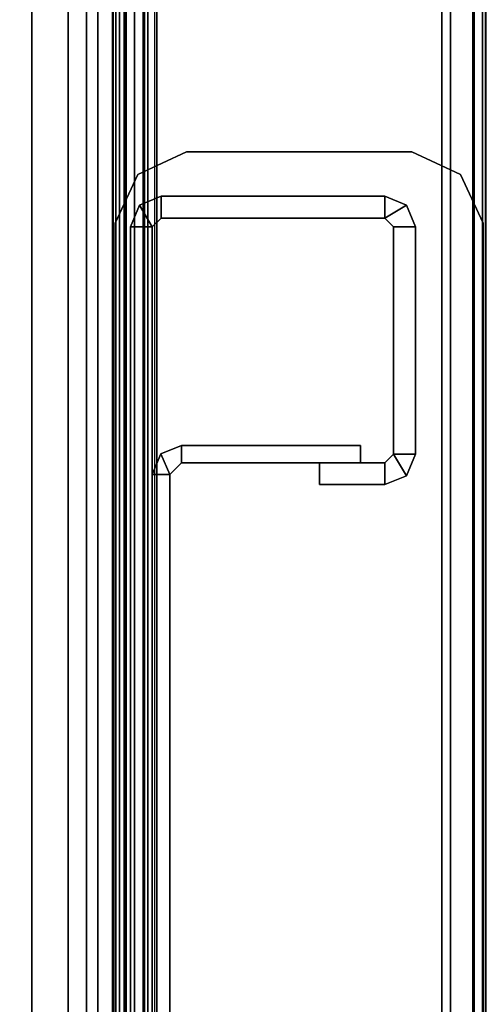
# Model space of a CAD drawing. Units: inches. Extents: x -97 to 96, y -94 to 36.
# Drawn here: x -48 to -46, y -19 to -16 of the extents above; entities that cross this region are included whole.
import ezdxf

# ---------------------------------------------------------------- set-up
doc = ezdxf.new("R2010")
doc.units = ezdxf.units.IN
doc.header["$MEASUREMENT"] = 0
doc.layers.add('WKSURF-BASE', color=6, linetype='Continuous')
doc.layers.add('WKSURF-CHEMSURF', color=6, linetype='Continuous')

# ---------------------------------------------------------------- blocks, each defined once
blk = doc.blocks.new('MC4700_3048C_0T')
at = {"layer": 'WKSURF-CHEMSURF', "invisible_edges": 8}
for points in [[(0.125, -29.99995, 1.18), (0.125, -0.11995, 1.18), (48, -0.11995, 1.18), (48, -29.99995, 1.18)], [(0.125, -29.99995), (0.125, -0.11995), (48, -0.11995), (48, -29.99995)]]:
    blk.add_3dface(points, dxfattribs=at)
at = {"layer": 'WKSURF-CHEMSURF'}
for points in [[(0.125, -0.11995, 1.18), (0.125, -29.99995, 1.18), (0.125, -29.99995), (0.125, -0.11995)], [(48, -29.99995, 1.18), (48, -0.11995, 1.18), (48, -0.11995), (48, -29.99995)]]:
    blk.add_3dface(points, dxfattribs=at)
blk = doc.blocks.new('MC462G_3048B_0T')
at = {"layer": 'WKSURF-BASE'}
for points, invisible_edges in [([(0.275, -0.3567, 2.1893), (0.275, -0.2937, 2.0204), (0.275, -29.8063, 2.0204), (0.275, -29.7433, 2.1893)], 10), ([(0.3801, -29.7433, 2.1893), (0.3801, -29.8063, 2.0204), (0.3801, -0.2937, 2.0204), (0.3801, -0.3567, 2.1893)], 10), ([(0.275, -0.4585, 2.3381), (0.275, -0.3567, 2.1893), (0.275, -29.7433, 2.1893), (0.275, -29.6415, 2.3381)], 10), ([(0.3801, -29.6415, 2.3381), (0.3801, -29.7433, 2.1893), (0.3801, -0.3567, 2.1893), (0.3801, -0.4585, 2.3381)], 10), ([(0.275, -0.5922, 2.459), (0.275, -0.4585, 2.3381), (0.275, -29.6415, 2.3381), (0.275, -29.5078, 2.459)], 10), ([(0.3801, -29.5078, 2.459), (0.3801, -29.6415, 2.3381), (0.3801, -0.4585, 2.3381), (0.3801, -0.5922, 2.459)], 10), ([(0.275, -0.751, 2.5442), (0.275, -0.5922, 2.459), (0.275, -29.5078, 2.459), (0.275, -29.349, 2.5442)], 10), ([(0.3801, -29.349, 2.5442), (0.3801, -29.5078, 2.459), (0.3801, -0.5922, 2.459), (0.3801, -0.751, 2.5442)], 10), ([(0.275, -0.9224, 2.6117), (0.275, -0.751, 2.5442), (0.275, -29.349, 2.5442), (0.275, -29.1776, 2.6117)], 7), ([(0.3801, -29.1776, 2.6117), (0.3801, -29.349, 2.5442), (0.3801, -0.751, 2.5442), (0.3801, -0.9224, 2.6117)], 7), ([(0.1855, -0.8642, 34.6916), (0.1855, -0.8642, 34.0403), (0.1855, -27.7454, 34.0403), (0.1855, -27.7454, 34.6916)], 2), ([(0.1855, -0.8642, 34.0403), (0.1855, -0.9374, 33.8634), (0.1855, -27.6721, 33.8634), (0.1855, -27.7454, 34.0403)], 10), ([(0.1855, -0.9374, 33.8634), (0.1855, -1.1143, 33.7902), (0.1855, -27.4952, 33.7902), (0.1855, -27.6721, 33.8634)], 10), ([(0.1855, -1.6009, 33.7902), (0.1855, -24.8607, 33.7902), (0.1855, -22.8908, 33.693), (0.1855, -2.3698, 33.69)], 5), ([(0.1855, -2.3698, 33.69), (0.1855, -22.8908, 33.693), (0.1855, -20.94, 33.4023), (0.1855, -3.0875, 33.3962)], 5), ([(0.275, -2.4337, 2.0204), (0.275, -27.3604, 1.9363), (0.275, -27.6629, 1.9363), (0.275, -27.6712, 2.0204)], 13), ([(0.275, -2.4337, 2.0204), (0.275, -2.4371, 1.9363), (0.275, -4.6745, 1.9363), (0.275, -27.6629, 1.9363)], 13), ([(0.3801, -27.6712, 2.0204), (0.3801, -27.6629, 1.9363), (0.3801, -27.3604, 1.9363), (0.3801, -2.4337, 2.0204)], 13), ([(0.3801, -27.6629, 1.9363), (0.3801, -4.6745, 1.9363), (0.3801, -2.4371, 1.9363), (0.3801, -2.4337, 2.0204)], 13), ([(0.1855, -3.0875, 33.3962), (0.1855, -20.94, 33.4023), (0.1855, -19.0273, 32.921), (0.1855, -3.7059, 32.9284)], 1), ([(0.275, -4.6745, 1.9363), (0.275, -5.0851, 1.879), (0.275, -25.8788, 1.8666), (0.275, -27.0579, 1.9363)], 10), ([(0.3801, -27.0579, 1.9363), (0.3801, -25.8788, 1.8666), (0.3801, -5.0851, 1.879), (0.3801, -4.6745, 1.9363)], 10), ([(0.275, -5.0851, 1.879), (0.275, -5.488, 1.7942), (0.275, -24.7037, 1.7622), (0.275, -25.8788, 1.8666)], 10), ([(0.3801, -25.8788, 1.8666), (0.3801, -24.7037, 1.7622), (0.3801, -5.488, 1.7942), (0.3801, -5.0851, 1.879)], 10), ([(0.275, -5.488, 1.7942), (0.275, -5.8751, 1.6543), (0.275, -23.5369, 1.5887), (0.275, -24.7037, 1.7622)], 10), ([(0.3801, -24.7037, 1.7622), (0.3801, -23.5369, 1.5887), (0.3801, -5.8751, 1.6543), (0.3801, -5.488, 1.7942)], 10), ([(0.275, -5.8751, 1.6543), (0.275, -6.2394, 1.4625), (0.275, -22.3823, 1.3465), (0.275, -23.5369, 1.5887)], 10), ([(0.3801, -23.5369, 1.5887), (0.3801, -22.3823, 1.3465), (0.3801, -6.2394, 1.4625), (0.3801, -5.8751, 1.6543)], 10), ([(0.275, -6.2394, 1.4625), (0.275, -6.5735, 1.222), (0.275, -21.2441, 1.0366), (0.275, -22.3823, 1.3465)], 10), ([(0.3801, -22.3823, 1.3465), (0.3801, -21.2441, 1.0366), (0.3801, -6.5735, 1.222), (0.3801, -6.2394, 1.4625)], 10), ([(0.275, -6.5735, 1.222), (0.275, -6.8925, 0.9571), (0.275, -21.2441, 1.0366), (0.275, -6.5735, 1.222)], 14), ([(0.3801, -6.5735, 1.222), (0.3801, -21.2441, 1.0366), (0.3801, -6.8925, 0.9571), (0.3801, -6.5735, 1.222)], 11), ([(0.275, -6.8925, 0.9571), (0.275, -7.1102, 0.7886), (0.275, -20.114, 0.6928), (0.275, -21.2441, 1.0366)], 10), ([(0.3801, -21.2441, 1.0366), (0.3801, -20.114, 0.6928), (0.3801, -7.1102, 0.7886), (0.3801, -6.8925, 0.9571)], 10), ([(0.275, -7.1102, 0.7886), (0.275, -7.2316, 0.7247), (0.275, -20.114, 0.6928), (0.275, -7.1102, 0.7886)], 6), ([(0.3801, -7.1102, 0.7886), (0.3801, -20.114, 0.6928), (0.3801, -7.2316, 0.7247), (0.3801, -7.1102, 0.7886)], 3), ([(0.275, -7.2316, 0.7247), (0.275, -7.3606, 0.678), (0.275, -20.0006, 0.6602), (0.275, -20.114, 0.6928)], 10), ([(0.3801, -20.114, 0.6928), (0.3801, -20.0006, 0.6602), (0.3801, -7.3606, 0.678), (0.3801, -7.2316, 0.7247)], 10), ([(0.275, -7.3606, 0.678), (0.275, -7.4949, 0.6498), (0.275, -19.8845, 0.6394), (0.275, -20.0006, 0.6602)], 10), ([(0.3801, -20.0006, 0.6602), (0.3801, -19.8845, 0.6394), (0.3801, -7.4949, 0.6498), (0.3801, -7.3606, 0.678)], 10), ([(0.275, -7.4949, 0.6498), (0.275, -7.6318, 0.6307), (0.275, -19.7668, 0.6307), (0.275, -19.8845, 0.6394)], 8), ([(0.3801, -19.8845, 0.6394), (0.3801, -19.7668, 0.6307), (0.3801, -7.6318, 0.6307), (0.3801, -7.4949, 0.6498)], 8), ([(1.304, -10.3256, 34.5104), (0.5286, -10.3256, 34.5104), (0.3617, -10.4029, 34.5104), (1.471, -10.4029, 34.5104)], 4), ([(1.471, -10.4029, 11.5117), (0.3617, -10.4029, 11.5117), (0.5286, -10.3256, 11.5117), (1.304, -10.3256, 11.5117)], 1), ([(1.5492, -10.5707, 11.5117), (0.2835, -10.5707, 11.5117), (0.3617, -10.4029, 11.5117), (1.471, -10.4029, 11.5117)], 5), ([(1.471, -10.4029, 34.5104), (0.3617, -10.4029, 34.5104), (0.2835, -10.5707, 34.5104), (1.5492, -10.5707, 34.5104)], 5), ([(1.5492, -10.5707, 34.5104), (0.2835, -10.5707, 34.5104), (0.2835, -18.0435, 34.5104), (1.5492, -18.0435, 34.5104)], 5), ([(1.5492, -18.0435, 11.5117), (0.2835, -18.0435, 11.5117), (0.2835, -10.5707, 11.5117), (1.5492, -10.5707, 11.5117)], 5)]:
    blk.add_3dface(points, dxfattribs=dict(at, invisible_edges=invisible_edges))
for points in [[(0.2233, -0.8642, 34.7829), (0.2233, -27.7454, 34.7829), (0.1855, -27.7454, 34.6916), (0.1855, -0.8642, 34.6916)], [(0.3145, -0.8642, 34.8207), (0.3145, -27.7454, 34.8207), (0.2233, -27.7454, 34.7829), (0.2233, -0.8642, 34.7829)], [(0.2862, -27.7454, 34.7199), (0.2862, -0.8642, 34.7199), (0.2745, -0.8642, 34.6916), (0.2745, -27.7454, 34.6916)], [(0.2745, -0.8642, 34.6916), (0.2745, -0.8642, 34.0403), (0.2745, -27.7454, 34.0403), (0.2745, -27.7454, 34.6916)], [(0.2745, -0.8642, 34.0403), (0.2745, -0.9374, 33.8634), (0.2745, -27.6721, 33.8634), (0.2745, -27.7454, 34.0403)], [(0.3145, -27.7454, 34.7317), (0.3145, -0.8642, 34.7317), (0.2862, -0.8642, 34.7199), (0.2862, -27.7454, 34.7199)], [(0.3145, -27.7454, 34.8207), (1.5182, -27.7454, 34.8207), (1.5182, -0.8642, 34.8207), (0.3145, -0.8642, 34.8207)], [(0.3145, -27.7454, 34.7317), (0.3145, -0.8642, 34.7317), (1.5182, -0.8642, 34.7317), (1.5182, -27.7454, 34.7317)], [(1.5182, -0.8642, 34.8207), (1.5182, -27.7454, 34.8207), (1.6094, -27.7454, 34.7829), (1.6094, -0.8642, 34.7829)], [(1.5182, -27.7454, 34.7317), (1.5182, -0.8642, 34.7317), (1.5464, -0.8642, 34.7199), (1.5464, -27.7454, 34.7199)], [(1.5464, -27.7454, 34.7199), (1.5464, -0.8642, 34.7199), (1.5582, -0.8642, 34.6916), (1.5582, -27.7454, 34.6916)], [(0.2745, -0.9374, 33.8634), (0.2745, -1.1143, 33.7902), (0.2745, -27.4952, 33.7902), (0.2745, -27.6721, 33.8634)], [(0.185, -29.0725, 2.7317), (3.4366, -29.0725, 2.7317), (3.4366, -1.0275, 2.7317), (0.185, -1.0275, 2.7317)], [(3.4366, -29.0725, 2.6117), (0.185, -29.0725, 2.6117), (0.185, -1.0275, 2.6117), (3.4366, -1.0275, 2.6117)], [(0.185, -1.0275, 2.7317), (0.185, -1.0275, 2.6117), (0.185, -29.0725, 2.6117), (0.185, -29.0725, 2.7317)], [(0.2987, -1.0275, 2.5367), (0.2847, -1.0275, 2.5029), (0.2847, -18.0439, 2.5029), (0.2987, -18.0439, 2.5367)], [(0.2987, -1.0275, 2.5367), (0.2987, -18.0439, 2.5367), (0.321, -18.0439, 2.5657), (0.321, -1.0275, 2.5657)], [(0.35, -1.0275, 2.588), (0.321, -1.0275, 2.5657), (0.321, -18.0439, 2.5657), (0.35, -18.0439, 2.588)], [(0.35, -1.0275, 2.588), (0.35, -18.0439, 2.588), (0.3838, -18.0439, 2.602), (0.3838, -1.0275, 2.602)], [(0.4201, -1.0275, 2.6117), (0.3838, -1.0275, 2.602), (0.3838, -18.0439, 2.602), (0.4201, -18.0439, 2.6117)], [(0.2745, -1.6009, 33.7902), (0.2745, -24.8607, 33.7902), (0.2745, -22.8908, 33.693), (0.2745, -2.3698, 33.69)], [(0.2745, -2.3698, 33.69), (0.2745, -22.8908, 33.693), (0.2745, -20.94, 33.4023), (0.2745, -3.0875, 33.3962)], [(0.32, -23.3843, 33.7751), (0.32, -2.3559, 33.7751), (0.276, -2.3559, 33.8812), (0.276, -23.3843, 33.8812)], [(0.276, -2.3559, 34.6816), (0.276, -2.3559, 33.8812), (0.276, -23.3843, 33.8812), (0.276, -23.3843, 34.6816)], [(0.276, -23.3843, 34.6816), (0.3961, -23.3843, 34.6816), (0.3961, -2.3559, 34.6816), (0.276, -2.3559, 34.6816)], [(0.4261, -23.3843, 33.7311), (0.4261, -2.3559, 33.7311), (0.32, -2.3559, 33.7751), (0.32, -23.3843, 33.7751)], [(0.3961, -23.3843, 33.8812), (0.4261, -23.3843, 33.8512), (0.4261, -2.3559, 33.8512), (0.3961, -2.3559, 33.8812)], [(0.3961, -23.3843, 34.6816), (0.3961, -23.3843, 33.8812), (0.3961, -2.3559, 33.8812), (0.3961, -2.3559, 34.6816)], [(0.4261, -23.3843, 33.8512), (1.4066, -23.3843, 33.8512), (1.4066, -2.3559, 33.8512), (0.4261, -2.3559, 33.8512)], [(1.4066, -2.3559, 33.7311), (1.4066, -23.3843, 33.7311), (0.4261, -23.3843, 33.7311), (0.4261, -2.3559, 33.7311)], [(1.4366, -2.3559, 33.8812), (1.4066, -2.3559, 33.8512), (1.4066, -23.3843, 33.8512), (1.4366, -23.3843, 33.8812)], [(1.4066, -23.3843, 33.7311), (1.4066, -2.3559, 33.7311), (1.5127, -2.3559, 33.7751), (1.5127, -23.3843, 33.7751)], [(1.5567, -2.3559, 34.6816), (1.4366, -2.3559, 34.6816), (1.4366, -23.3843, 34.6816), (1.5567, -23.3843, 34.6816)], [(1.4366, -2.3559, 34.6816), (1.4366, -2.3559, 33.8812), (1.4366, -23.3843, 33.8812), (1.4366, -23.3843, 34.6816)], [(1.5127, -23.3843, 33.7751), (1.5127, -2.3559, 33.7751), (1.5567, -2.3559, 33.8812), (1.5567, -23.3843, 33.8812)], [(0.2745, -3.0875, 33.3962), (0.2745, -20.94, 33.4023), (0.2745, -19.0273, 32.921), (0.2745, -3.7059, 32.9284)], [(0.2745, -3.7059, 32.9284), (0.2745, -19.0186, 32.9197), (0.1855, -19.0186, 32.9197), (0.1855, -3.7059, 32.9284)], [(0.3801, -7.6318, 0.6307), (0.3801, -16.6933, 0.6307), (0.275, -16.6933, 0.6307), (0.275, -7.6318, 0.6307)], [(0.5286, -10.3256, 11.5117), (0.5286, -10.3256, 34.5104), (0.3617, -10.4029, 34.5104), (0.3617, -10.4029, 11.5117)], [(1.304, -10.3256, 34.5104), (1.304, -10.3256, 11.5117), (0.5286, -10.3256, 11.5117), (0.5286, -10.3256, 34.5104)], [(1.304, -10.3256, 11.5117), (1.304, -10.3256, 34.5104), (1.471, -10.4029, 34.5104), (1.471, -10.4029, 11.5117)], [(0.3617, -10.4029, 11.5117), (0.3617, -10.4029, 34.5104), (0.2835, -10.5707, 34.5104), (0.2835, -10.5707, 11.5117)], [(1.471, -10.4029, 11.5117), (1.471, -10.4029, 34.5104), (1.5492, -10.5707, 34.5104), (1.5492, -10.5707, 11.5117)], [(0.441, -10.5534, 23.2317), (0.441, -10.4784, 23.2317), (0.3667, -10.5092, 23.2317), (0.411, -10.5834, 23.2317)], [(0.441, -10.4784, 23.2317), (0.441, -10.4784, 2.7317), (0.3667, -10.5092, 2.7317), (0.3667, -10.5092, 23.2317)], [(1.211, -10.4784, 23.2317), (1.211, -10.4784, 2.7317), (0.441, -10.4784, 2.7317), (0.441, -10.4784, 23.2317)], [(0.441, -10.4784, 23.2317), (0.441, -10.5534, 23.2317), (1.211, -10.5534, 23.2317), (1.211, -10.4784, 23.2317)], [(1.2852, -10.5092, 23.2317), (1.211, -10.4784, 23.2317), (1.211, -10.5534, 23.2317), (1.2852, -10.5092, 23.2317)], [(1.211, -10.4784, 23.2317), (1.211, -10.4784, 2.7317), (1.2852, -10.5092, 2.7317), (1.2852, -10.5092, 23.2317)], [(0.411, -10.5834, 23.2317), (0.3667, -10.5092, 23.2317), (0.336, -10.5834, 23.2317), (0.411, -10.5834, 23.2317)], [(0.3667, -10.5092, 23.2317), (0.3667, -10.5092, 2.7317), (0.336, -10.5834, 2.7317), (0.336, -10.5834, 23.2317)], [(1.316, -10.5834, 23.2317), (1.2852, -10.5092, 23.2317), (1.211, -10.5534, 23.2317), (1.241, -10.5834, 23.2317)], [(1.2852, -10.5092, 23.2317), (1.2852, -10.5092, 2.7317), (1.316, -10.5834, 2.7317), (1.316, -10.5834, 23.2317)], [(0.411, -10.5834, 23.2317), (0.411, -10.5834, 2.7317), (0.441, -10.5534, 2.7317), (0.441, -10.5534, 23.2317)], [(0.441, -10.5534, 23.2317), (0.441, -10.5534, 2.7317), (1.211, -10.5534, 2.7317), (1.211, -10.5534, 23.2317)], [(1.211, -10.5534, 23.2317), (1.211, -10.5534, 2.7317), (1.241, -10.5834, 2.7317), (1.241, -10.5834, 23.2317)], [(0.2835, -10.5707, 34.5104), (0.2835, -10.5707, 11.5117), (0.2835, -18.0435, 11.5117), (0.2835, -18.0435, 34.5104)], [(0.336, -10.5834, 23.2317), (0.336, -10.5834, 2.7317), (0.336, -18.0274, 2.7317), (0.336, -18.0274, 23.2317)], [(0.336, -10.5834, 23.2317), (0.336, -18.0274, 23.2317), (0.411, -18.0274, 23.2317), (0.411, -10.5834, 23.2317)], [(0.411, -18.0274, 23.2317), (0.411, -18.0274, 2.7317), (0.411, -10.5834, 2.7317), (0.411, -10.5834, 23.2317)], [(1.241, -10.5834, 23.2317), (1.241, -10.5834, 2.7317), (1.241, -11.3654, 2.7317), (1.241, -11.3654, 23.2317)], [(1.316, -10.5834, 23.2317), (1.241, -10.5834, 23.2317), (1.241, -11.3654, 23.2317), (1.316, -11.3654, 23.2317)], [(1.316, -11.3654, 23.2317), (1.316, -11.3654, 2.7317), (1.316, -10.5834, 2.7317), (1.316, -10.5834, 23.2317)], [(1.5492, -18.0435, 34.5104), (1.5492, -18.0435, 11.5117), (1.5492, -10.5707, 11.5117), (1.5492, -10.5707, 34.5104)], [(0.511, -11.3354, 2.7317), (0.511, -11.3954, 2.7317), (0.471, -11.4354, 2.7317), (0.4403, -11.3647, 2.7317)], [(0.4403, -11.3647, 23.2317), (0.4403, -11.3647, 2.7317), (0.511, -11.3354, 2.7317), (0.511, -11.3354, 23.2317)], [(0.511, -11.3954, 23.2317), (0.511, -11.3354, 23.2317), (0.4403, -11.3647, 23.2317), (0.471, -11.4354, 23.2317)], [(1.127, -11.3354, 2.7317), (1.127, -11.3954, 2.7317), (0.511, -11.3954, 2.7317), (0.511, -11.3354, 2.7317)], [(0.511, -11.3354, 23.2317), (0.511, -11.3954, 23.2317), (1.127, -11.3954, 23.2317), (1.127, -11.3354, 23.2317)], [(1.127, -11.3354, 23.2317), (1.127, -11.3354, 2.7317), (0.511, -11.3354, 2.7317), (0.511, -11.3354, 23.2317)], [(1.127, -11.3954, 23.2317), (1.127, -11.3954, 2.7317), (1.127, -11.3354, 2.7317), (1.127, -11.3354, 23.2317)], [(0.4403, -11.3647, 2.7317), (0.471, -11.4354, 2.7317), (0.411, -11.4354, 2.7317), (0.4403, -11.3647, 2.7317)], [(0.471, -11.4354, 23.2317), (0.4403, -11.3647, 23.2317), (0.411, -11.4354, 23.2317), (0.471, -11.4354, 23.2317)], [(0.411, -11.4354, 23.2317), (0.411, -11.4354, 2.7317), (0.4403, -11.3647, 2.7317), (0.4403, -11.3647, 23.2317)], [(1.241, -11.3654, 23.2317), (1.241, -11.3654, 2.7317), (1.211, -11.3954, 2.7317), (1.211, -11.3954, 23.2317)], [(1.211, -11.3954, 23.2317), (1.211, -11.4704, 23.2317), (1.2852, -11.4397, 23.2317), (1.241, -11.3654, 23.2317)], [(1.241, -11.3654, 23.2317), (1.2852, -11.4397, 23.2317), (1.316, -11.3654, 23.2317), (1.241, -11.3654, 23.2317)], [(1.316, -11.3654, 23.2317), (1.316, -11.3654, 2.7317), (1.2852, -11.4397, 2.7317), (1.2852, -11.4397, 23.2317)], [(0.471, -11.4354, 23.2317), (0.471, -11.4354, 2.7317), (0.511, -11.3954, 2.7317), (0.511, -11.3954, 23.2317)], [(0.511, -11.3954, 23.2317), (0.511, -11.3954, 2.7317), (1.127, -11.3954, 2.7317), (1.127, -11.3954, 23.2317)], [(1.211, -11.3954, 23.2317), (0.986, -11.3954, 23.2317), (0.986, -11.4704, 23.2317), (1.211, -11.4704, 23.2317)], [(0.986, -11.3954, 23.2317), (0.986, -11.3954, 2.7317), (0.986, -11.4704, 2.7317), (0.986, -11.4704, 23.2317)], [(1.211, -11.3954, 23.2317), (1.211, -11.3954, 2.7317), (0.986, -11.3954, 2.7317), (0.986, -11.3954, 23.2317)], [(0.411, -11.4354, 23.2317), (0.411, -17.1754, 23.2317), (0.471, -17.1754, 23.2317), (0.471, -11.4354, 23.2317)], [(0.411, -11.4354, 23.2317), (0.411, -11.4354, 2.7317), (0.411, -17.1754, 2.7317), (0.411, -17.1754, 23.2317)], [(0.411, -11.4354, 2.7317), (0.471, -11.4354, 2.7317), (0.471, -17.1754, 2.7317), (0.411, -17.1754, 2.7317)], [(0.471, -17.1754, 23.2317), (0.471, -17.1754, 2.7317), (0.471, -11.4354, 2.7317), (0.471, -11.4354, 23.2317)], [(1.2852, -11.4397, 23.2317), (1.2852, -11.4397, 2.7317), (1.211, -11.4704, 2.7317), (1.211, -11.4704, 23.2317)], [(0.986, -11.4704, 23.2317), (0.986, -11.4704, 2.7317), (1.211, -11.4704, 2.7317), (1.211, -11.4704, 23.2317)]]:
    blk.add_3dface(points, dxfattribs=at)

msp = doc.modelspace()

# ---------------------------------------------------------------- block references
for name, p in [('MC462G_3048B_0T', (-48.0188, -5.7057)), ('MC4700_3048C_0T', (-96.0225, -6.018, 34.75)), ('MC4700_3048C_0T', (-48.0225, -6.018, 34.75))]:
    msp.add_blockref(name, p)

doc.saveas('drawing.dxf')
